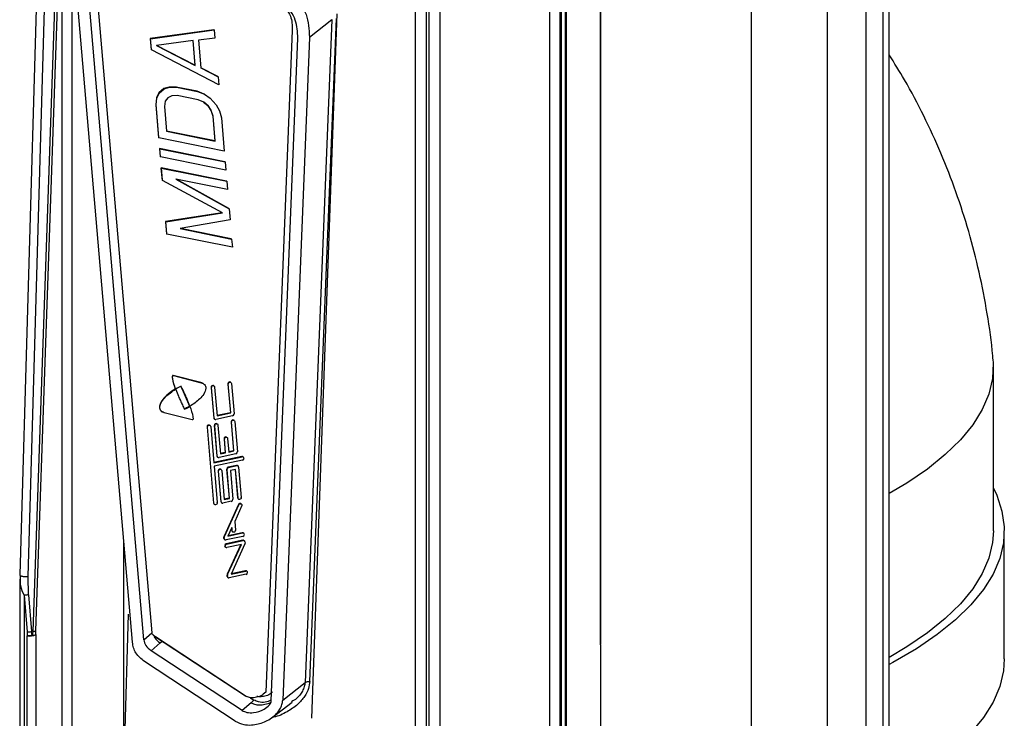
# Model space of a CAD drawing. Units: millimetres. Extents: x 4 to 416, y 4 to 293.
# Drawn here: x 361 to 374, y 239 to 248 of the extents above; entities that cross this region are included whole.
import ezdxf

# ---------------------------------------------------------------- set-up
doc = ezdxf.new("R2010")
doc.units = ezdxf.units.MM

msp = doc.modelspace()

# ---------------------------------------------------------------- linework, layer by layer
at = {"color": 7, "linetype": 'Continuous', "lineweight": 25}
for p, q in [((372.627, 155.387), (372.627, 258.886)), ((371.808, 254.078), (371.808, 224.746)), ((370.805, 224.595), (370.805, 253.927)), ((372.318, 253.271), (372.318, 226.453)), ((372.549, 232.313), (372.549, 252.741)), ((368.277, 250.612), (368.277, 235.457)), ((368.286, 250.619), (368.286, 235.465)), ((368.34, 235.515), (368.34, 250.669)), ((368.353, 235.54), (368.353, 250.694)), ((368.269, 235.447), (368.269, 250.585)), ((368.271, 235.45), (368.271, 250.589)), ((368.129, 250.448), (368.129, 235.321)), ((366.498, 249.176), (366.498, 236.749)), ((366.536, 234.119), (366.536, 249.271)), ((366.677, 249.291), (366.677, 234.139)), ((366.357, 236.728), (366.357, 249.156)), ((361.805, 248.906), (361.805, 234.61)), ((361.344, 248.841), (361.114, 240.87)), ((361.224, 240.848), (361.454, 248.82)), ((361.591, 248.841), (361.287, 240.12)), ((361.327, 240.129), (361.631, 248.85)), ((361.677, 234.592), (361.677, 248.888)), ((362.114, 248.82), (362.862, 240.103)), ((362.607, 239.978), (361.858, 248.695)), ((362.758, 240.012), (362.01, 248.728)), ((368.805, 239.946), (368.805, 248.536)), ((368.809, 239.952), (368.809, 248.543)), ((364.984, 238.97), (365.319, 248.306)), ((365.246, 248.227), (364.893, 239.446)), ((365.246, 248.227), (364.95, 247.992)), ((364.955, 239.46), (365.309, 248.241)), ((365.246, 248.231), (365.246, 248.227)), ((363.684, 248.094), (362.841, 247.978)), ((362.846, 247.975), (363.688, 248.091)), ((363.688, 248.091), (363.684, 248.094)), ((363.688, 248.091), (363.697, 247.982)), ((364.723, 248.086), (364.372, 239.316)), ((364.95, 247.992), (364.597, 239.211)), ((362.841, 247.978), (362.854, 247.832)), ((362.846, 247.975), (362.841, 247.978)), ((362.858, 247.829), (362.846, 247.975)), ((363.41, 247.951), (362.926, 247.887)), ((362.926, 247.887), (363.438, 247.622)), ((363.433, 247.625), (362.926, 247.887)), ((363.406, 247.95), (363.433, 247.625)), ((363.438, 247.622), (363.41, 247.951)), ((363.697, 247.982), (363.482, 247.954)), ((363.482, 247.954), (363.513, 247.589)), ((364.445, 239.2), (364.798, 247.981)), ((362.858, 247.829), (362.854, 247.832)), ((363.749, 247.362), (362.858, 247.829)), ((363.438, 247.622), (363.433, 247.625)), ((363.736, 247.474), (363.513, 247.59)), ((363.513, 247.589), (363.74, 247.472)), ((363.74, 247.472), (363.736, 247.474)), ((363.74, 247.472), (363.749, 247.362)), ((362.956, 247.256), (362.925, 247.19)), ((362.93, 247.188), (362.961, 247.253)), ((363.024, 247.314), (362.956, 247.256)), ((362.961, 247.253), (362.956, 247.256)), ((362.961, 247.253), (363.028, 247.311)), ((363.095, 247.335), (363.024, 247.314)), ((363.028, 247.311), (363.024, 247.314)), ((363.028, 247.311), (363.099, 247.333)), ((363.127, 247.219), (363.074, 247.194)), ((363.185, 247.335), (363.095, 247.335)), ((363.099, 247.333), (363.095, 247.335)), ((363.099, 247.333), (363.19, 247.332)), ((363.199, 247.223), (363.127, 247.219)), ((363.462, 247.279), (363.185, 247.335)), ((363.19, 247.332), (363.185, 247.335)), ((363.19, 247.332), (363.467, 247.276)), ((363.476, 247.167), (363.199, 247.223)), ((363.556, 247.242), (363.462, 247.279)), ((363.467, 247.276), (363.462, 247.279)), ((363.467, 247.276), (363.56, 247.239)), ((363.56, 247.239), (363.556, 247.242)), ((363.56, 247.239), (363.637, 247.188)), ((362.925, 247.19), (362.915, 247.103)), ((362.915, 247.103), (362.951, 246.665)), ((362.919, 247.1), (362.915, 247.103)), ((362.919, 247.1), (362.93, 247.188)), ((362.956, 246.663), (362.919, 247.1)), ((362.93, 247.188), (362.925, 247.19)), ((363.042, 247.147), (363.03, 247.078)), ((363.03, 247.078), (363.057, 246.75)), ((363.074, 247.194), (363.042, 247.147)), ((363.551, 247.134), (363.476, 247.167)), ((363.548, 247.135), (363.605, 247.089)), ((363.609, 247.086), (363.551, 247.134)), ((363.605, 247.089), (363.646, 247.027)), ((363.609, 247.086), (363.605, 247.089)), ((363.651, 247.024), (363.609, 247.086)), ((363.637, 247.188), (363.717, 247.1)), ((363.717, 247.1), (363.76, 247.02)), ((363.646, 247.027), (363.671, 246.95)), ((363.651, 247.024), (363.646, 247.027)), ((363.675, 246.947), (363.651, 247.024)), ((363.671, 246.95), (363.698, 246.622)), ((363.675, 246.947), (363.671, 246.95)), ((363.703, 246.619), (363.675, 246.947)), ((363.76, 247.02), (363.786, 246.925)), ((363.786, 246.925), (363.823, 246.487)), ((363.698, 246.622), (363.057, 246.752)), ((363.057, 246.75), (363.703, 246.619)), ((362.956, 246.663), (362.951, 246.665)), ((363.823, 246.487), (362.956, 246.663)), ((363.703, 246.619), (363.698, 246.622)), ((363.83, 246.344), (362.964, 246.52)), ((362.964, 246.52), (362.973, 246.41)), ((362.968, 246.517), (362.964, 246.52)), ((362.968, 246.517), (363.835, 246.342)), ((362.977, 246.408), (362.968, 246.517)), ((362.977, 246.408), (362.973, 246.41)), ((363.844, 246.232), (362.977, 246.408)), ((363.835, 246.342), (363.83, 246.344)), ((363.835, 246.342), (363.844, 246.232)), ((363.852, 246.089), (362.985, 246.264)), ((362.985, 246.264), (362.999, 246.1)), ((362.989, 246.262), (362.985, 246.264)), ((363.003, 246.098), (362.989, 246.262)), ((362.989, 246.262), (363.856, 246.086)), ((363.003, 246.098), (362.999, 246.1)), ((363.801, 245.668), (363.003, 246.098)), ((363.865, 245.977), (363.183, 246.115)), ((363.183, 246.115), (363.887, 245.722)), ((363.882, 245.725), (363.184, 246.115)), ((363.856, 246.086), (363.852, 246.089)), ((363.856, 246.086), (363.865, 245.977)), ((363.796, 245.67), (363.044, 245.554)), ((363.049, 245.551), (363.801, 245.668)), ((363.887, 245.722), (363.882, 245.725)), ((363.887, 245.722), (363.899, 245.576)), ((363.044, 245.554), (363.058, 245.39)), ((363.049, 245.551), (363.044, 245.554)), ((363.063, 245.387), (363.049, 245.551)), ((363.899, 245.576), (363.238, 245.459)), ((363.063, 245.387), (363.058, 245.39)), ((363.93, 245.212), (363.063, 245.387)), ((363.238, 245.459), (363.92, 245.321)), ((363.916, 245.324), (363.243, 245.46)), ((363.92, 245.321), (363.916, 245.324)), ((363.92, 245.321), (363.93, 245.212)), ((374.007, 241.455), (374.007, 243.627)), ((363.514, 243.419), (363.145, 243.514)), ((363.145, 243.514), (363.149, 243.511)), ((363.149, 243.511), (363.518, 243.416)), ((363.909, 243.423), (363.905, 243.426)), ((363.172, 243.333), (363.176, 243.332)), ((363.172, 243.333), (363.177, 243.33)), ((363.179, 243.333), (363.174, 243.336)), ((363.18, 243.329), (363.176, 243.332)), ((363.177, 243.33), (363.18, 243.329)), ((363.181, 243.333), (363.179, 243.333)), ((363.246, 243.372), (363.363, 243.108)), ((363.518, 243.416), (363.514, 243.419)), ((363.543, 243.406), (363.538, 243.408)), ((363.648, 243.354), (363.683, 242.949)), ((363.653, 243.351), (363.648, 243.354)), ((363.687, 242.947), (363.653, 243.351)), ((363.686, 243.375), (363.682, 243.378)), ((363.695, 243.36), (363.728, 242.978)), ((363.871, 243.401), (363.904, 243.019)), ((363.876, 243.399), (363.871, 243.401)), ((363.908, 243.017), (363.876, 243.399)), ((363.918, 243.408), (363.953, 243.004)), ((362.999, 243.033), (363.004, 243.03)), ((363.362, 243.106), (363.364, 243.105)), ((363.362, 243.106), (363.366, 243.103)), ((363.367, 243.105), (363.363, 243.108)), ((363.368, 243.102), (363.364, 243.105)), ((363.366, 243.103), (363.368, 243.102)), ((363.369, 243.105), (363.367, 243.105)), ((363.397, 242.924), (363.026, 243.02)), ((363.683, 242.949), (363.687, 242.947)), ((363.692, 242.934), (363.697, 242.931)), ((363.933, 242.977), (363.711, 242.929)), ((363.904, 243.019), (363.728, 242.982)), ((363.728, 242.978), (363.908, 243.017)), ((363.908, 243.017), (363.904, 243.019)), ((363.952, 242.919), (363.947, 242.922)), ((363.961, 242.904), (363.996, 242.5)), ((363.596, 242.829), (363.682, 241.822)), ((363.6, 242.827), (363.596, 242.829)), ((363.686, 241.819), (363.6, 242.827)), ((363.634, 242.851), (363.629, 242.854)), ((363.643, 242.836), (363.684, 242.354)), ((363.691, 242.85), (363.726, 242.446)), ((363.696, 242.847), (363.691, 242.85)), ((363.73, 242.443), (363.696, 242.847)), ((363.729, 242.872), (363.725, 242.874)), ((363.738, 242.856), (363.771, 242.474)), ((363.914, 242.897), (363.947, 242.516)), ((363.919, 242.895), (363.914, 242.897)), ((363.951, 242.513), (363.919, 242.895)), ((363.82, 242.672), (363.835, 242.492)), ((363.825, 242.669), (363.82, 242.672)), ((363.84, 242.489), (363.825, 242.669)), ((363.858, 242.693), (363.853, 242.696)), ((363.867, 242.678), (363.882, 242.498)), ((363.947, 242.516), (363.882, 242.502)), ((363.882, 242.498), (363.951, 242.513)), ((363.951, 242.513), (363.947, 242.516)), ((364.057, 242.438), (363.684, 242.358)), ((363.684, 242.354), (364.061, 242.435)), ((364.065, 242.39), (363.688, 242.31)), ((363.726, 242.446), (363.73, 242.443)), ((363.735, 242.43), (363.74, 242.427)), ((363.976, 242.473), (363.754, 242.425)), ((363.835, 242.492), (363.771, 242.478)), ((363.771, 242.474), (363.84, 242.489)), ((363.84, 242.489), (363.835, 242.492)), ((364.061, 242.435), (364.057, 242.438)), ((364.075, 242.433), (364.071, 242.435)), ((363.688, 242.31), (363.729, 241.828)), ((363.781, 242.268), (363.776, 242.271)), ((363.79, 242.252), (363.822, 241.871)), ((363.854, 242.27), (363.887, 241.888)), ((363.859, 242.267), (363.854, 242.27)), ((363.891, 241.885), (363.859, 242.267)), ((363.985, 242.321), (363.874, 242.297)), ((363.874, 242.297), (363.878, 242.294)), ((363.878, 242.294), (363.99, 242.318)), ((363.972, 242.269), (363.903, 242.254)), ((363.903, 242.254), (363.936, 241.872)), ((363.968, 242.268), (364, 241.89)), ((364.005, 241.887), (363.972, 242.269)), ((363.99, 242.318), (363.985, 242.321)), ((364.003, 242.316), (363.999, 242.318)), ((364.013, 242.3), (364.047, 241.896)), ((363.743, 242.246), (363.777, 241.842)), ((363.747, 242.243), (363.743, 242.246)), ((363.782, 241.839), (363.747, 242.243)), ((363.887, 241.888), (363.822, 241.874)), ((363.822, 241.871), (363.891, 241.885)), ((363.891, 241.885), (363.887, 241.888)), ((364, 241.89), (364.005, 241.887)), ((364.009, 241.874), (364.014, 241.872)), ((363.682, 241.822), (363.686, 241.819)), ((363.691, 241.806), (363.696, 241.803)), ((363.777, 241.842), (363.782, 241.839)), ((363.786, 241.827), (363.791, 241.824)), ((363.916, 241.846), (363.805, 241.822)), ((364.011, 241.802), (363.82, 241.382)), ((363.824, 241.379), (364.015, 241.8)), ((364.056, 241.79), (363.961, 241.58)), ((364.015, 241.8), (364.011, 241.802)), ((364.046, 241.812), (364.042, 241.815)), ((364.056, 241.796), (364.056, 241.79)), ((363.924, 241.5), (363.872, 241.384)), ((363.921, 241.492), (363.924, 241.455)), ((363.928, 241.453), (363.924, 241.5)), ((363.961, 241.58), (363.971, 241.462)), ((363.819, 241.354), (363.818, 241.37)), ((363.822, 241.367), (363.818, 241.37)), ((363.819, 241.354), (363.823, 241.351)), ((363.82, 241.382), (363.824, 241.379)), ((363.823, 241.351), (363.822, 241.367)), ((363.828, 241.338), (363.833, 241.336)), ((364.069, 241.381), (363.847, 241.334)), ((363.872, 241.384), (364.066, 241.426)), ((364.061, 241.428), (363.873, 241.388)), ((363.924, 241.455), (363.928, 241.453)), ((363.933, 241.44), (363.937, 241.437)), ((364.066, 241.426), (364.061, 241.428)), ((364.079, 241.424), (364.075, 241.426)), ((374.152, 239.758), (374.152, 241.455)), ((362.491, 238.302), (362.491, 241.332)), ((363.837, 241.239), (363.841, 241.236)), ((364.07, 241.329), (363.847, 241.281)), ((363.847, 241.281), (363.851, 241.278)), ((363.851, 241.278), (364.074, 241.326)), ((364.049, 241.275), (363.855, 241.234)), ((364.043, 241.274), (363.863, 240.878)), ((363.867, 240.876), (364.049, 241.275)), ((364.096, 241.28), (363.914, 240.88)), ((364.074, 241.326), (364.07, 241.329)), ((364.088, 241.324), (364.083, 241.327)), ((364.097, 241.308), (364.099, 241.293)), ((361.23, 240.607), (361.224, 240.848)), ((363.865, 240.863), (363.86, 240.866)), ((363.862, 240.85), (363.861, 240.866)), ((363.862, 240.85), (363.866, 240.847)), ((363.863, 240.878), (363.867, 240.876)), ((363.866, 240.847), (363.865, 240.863)), ((363.871, 240.835), (363.876, 240.832)), ((364.112, 240.878), (363.889, 240.83)), ((363.914, 240.88), (364.108, 240.922)), ((364.104, 240.925), (363.916, 240.884)), ((364.108, 240.922), (364.104, 240.925)), ((364.122, 240.92), (364.118, 240.922)), ((361.114, 240.815), (361.114, 238.007)), ((361.171, 240.602), (361.171, 237.979)), ((361.171, 240.602), (361.213, 240.115)), ((361.23, 240.607), (361.272, 240.121)), ((362.55, 240.351), (362.38, 234.465)), ((361.213, 240.115), (361.213, 240.063)), ((361.213, 237.974), (361.213, 240.063)), ((361.281, 240.069), (361.272, 240.121)), ((361.327, 240.08), (361.327, 237.99)), ((362.758, 240.012), (362.862, 240.103)), ((362.863, 240.094), (362.862, 240.103)), ((362.863, 240.094), (362.888, 240.066)), ((362.911, 240.052), (362.899, 240.059)), ((362.899, 240.059), (364.103, 239.266)), ((364.114, 239.259), (362.911, 240.052)), ((362.855, 239.865), (362.973, 239.969)), ((362.973, 239.969), (362.999, 239.993)), ((368.805, 239.946), (368.804, 237.945)), ((364.059, 239.073), (362.855, 239.865)), ((363.968, 238.932), (362.765, 239.725)), ((364.597, 239.211), (364.893, 239.446)), ((364.103, 239.266), (364.114, 239.259)), ((364.106, 239.264), (364.118, 239.257)), ((364.177, 239.177), (364.059, 239.073)), ((364.169, 239.242), (364.216, 239.211)), ((364.216, 239.211), (364.177, 239.177)), ((364.458, 238.983), (364.721, 239.182))]:
    msp.add_line(p, q, dxfattribs=at)
at = {"color": 7, "linetype": 'Continuous', "lineweight": 25, "flags": 128}
for points in [[(374.002, 243.731), (374.006, 243.678), (373.996, 243.471), (373.948, 243.265), (373.86, 243.061), (373.735, 242.859), (373.571, 242.659), (373.37, 242.464), (373.133, 242.273), (372.86, 242.087), (372.627, 241.949)], [(363.876, 243.401), (363.878, 243.41), (363.882, 243.417), (363.889, 243.423), (363.897, 243.426), (363.904, 243.425), (363.911, 243.422), (363.916, 243.416), (363.918, 243.408)], [(363.653, 243.354), (363.655, 243.362), (363.659, 243.37), (363.666, 243.375), (363.674, 243.378), (363.682, 243.377), (363.688, 243.374), (363.693, 243.368), (363.695, 243.36)], [(363.919, 242.897), (363.92, 242.906), (363.925, 242.913), (363.932, 242.919), (363.939, 242.922), (363.947, 242.921), (363.954, 242.918), (363.959, 242.912), (363.961, 242.904)], [(363.6, 242.829), (363.602, 242.838), (363.607, 242.845), (363.613, 242.851), (363.621, 242.853), (363.629, 242.853), (363.636, 242.85), (363.641, 242.843), (363.643, 242.836)], [(363.696, 242.85), (363.698, 242.858), (363.702, 242.866), (363.709, 242.871), (363.717, 242.874), (363.724, 242.874), (363.731, 242.87), (363.736, 242.864), (363.738, 242.856)], [(363.825, 242.672), (363.826, 242.68), (363.831, 242.688), (363.837, 242.693), (363.845, 242.696), (363.853, 242.695), (363.86, 242.692), (363.865, 242.686), (363.867, 242.678)], [(363.747, 242.246), (363.749, 242.255), (363.754, 242.262), (363.76, 242.268), (363.768, 242.27), (363.776, 242.27), (363.783, 242.266), (363.788, 242.26), (363.79, 242.252)], [(374.007, 242.02), (374.052, 241.925), (374.121, 241.716), (374.151, 241.507), (374.141, 241.297), (374.091, 241.088), (374.003, 240.881), (373.875, 240.676), (373.709, 240.473), (373.505, 240.275), (373.265, 240.081), (372.988, 239.893), (372.676, 239.711), (372.627, 239.685)], [(364.047, 241.893), (364.045, 241.885), (364.041, 241.877), (364.034, 241.872), (364.026, 241.869), (364.019, 241.87), (364.012, 241.873), (364.007, 241.879), (364.005, 241.887)], [(363.729, 241.825), (363.727, 241.817), (363.723, 241.809), (363.716, 241.804), (363.708, 241.801), (363.7, 241.801), (363.693, 241.805), (363.689, 241.811), (363.686, 241.819)], [(364.015, 241.8), (364.019, 241.806), (364.025, 241.811), (364.032, 241.814), (364.038, 241.814), (364.045, 241.813), (364.05, 241.809), (364.054, 241.803), (364.056, 241.796)], [(363.971, 241.459), (363.969, 241.451), (363.964, 241.443), (363.958, 241.438), (363.95, 241.435), (363.942, 241.435), (363.935, 241.439), (363.93, 241.445), (363.928, 241.453)], [(374.007, 241.455), (373.996, 241.3), (373.948, 241.094), (373.86, 240.889), (373.735, 240.687), (373.571, 240.488), (373.37, 240.292), (373.133, 240.101), (372.86, 239.916), (372.627, 239.777)], [(374.152, 239.758), (374.141, 239.6), (374.091, 239.391), (374.003, 239.184), (373.875, 238.979), (373.709, 238.776), (373.505, 238.578), (373.265, 238.384), (372.988, 238.196), (372.676, 238.014), (372.627, 237.988)]]:
    msp.add_lwpolyline(points, dxfattribs=at)
at = {"color": 7, "linetype": 'Continuous', "lineweight": 25}
for centre, radius, start, end in [((363.895, 243.405), 0.0234, 64.7278, 181.7642), ((363.574, 242.664), 0.776, 114.6141, 120.4078), ((363.672, 243.357), 0.0234, 64.7278, 181.7642), ((363.672, 243.356), 0.0235, 178.17, 184.8452), ((363.676, 243.353), 0.0235, 178.17, 184.8452), ((363.895, 243.403), 0.0235, 178.17, 184.8452), ((363.899, 243.401), 0.0235, 178.17, 184.8452), ((363.702, 242.951), 0.0196, 183.3621, 238.1697), ((363.706, 242.948), 0.019, 182.6384, 282.7157), ((363.938, 242.901), 0.0234, 64.7278, 181.7642), ((363.927, 243.002), 0.0255, 283.8209, 358.2316), ((363.929, 243.002), 0.0235, 358.17, 4.8452), ((363.619, 242.833), 0.0234, 64.7278, 181.7642), ((363.619, 242.831), 0.0235, 178.17, 184.8452), ((363.624, 242.828), 0.0235, 178.17, 184.8452), ((363.715, 242.853), 0.0234, 64.7278, 181.7642), ((363.715, 242.852), 0.0235, 178.17, 184.8452), ((363.719, 242.849), 0.0235, 178.17, 184.8452), ((363.938, 242.899), 0.0235, 178.17, 184.8452), ((363.942, 242.897), 0.0235, 178.17, 184.8452), ((363.843, 242.675), 0.0234, 64.7278, 181.7642), ((363.843, 242.674), 0.0235, 178.17, 184.8452), ((363.848, 242.671), 0.0235, 178.17, 184.8452), ((363.745, 242.447), 0.0196, 183.3621, 238.1697), ((363.749, 242.444), 0.019, 182.6384, 282.7157), ((363.97, 242.498), 0.0255, 283.8209, 358.2316), ((363.972, 242.498), 0.0235, 358.17, 4.8452), ((364.061, 242.419), 0.019, 59.4416, 102.9605), ((364.065, 242.416), 0.0192, 355.1282, 102.3006), ((364.059, 242.415), 0.0255, 283.8209, 358.2316), ((363.766, 242.25), 0.0234, 64.7278, 181.7642), ((363.88, 242.272), 0.0255, 103.8209, 178.2316), ((363.878, 242.272), 0.0235, 178.17, 184.8452), ((363.884, 242.269), 0.0255, 103.8209, 178.2316), ((363.882, 242.269), 0.0235, 178.17, 184.8452), ((363.989, 242.302), 0.019, 59.4896, 102.9125), ((363.994, 242.299), 0.019, 2.6384, 102.7157), ((363.766, 242.248), 0.0235, 178.17, 184.8452), ((363.771, 242.245), 0.0235, 178.17, 184.8452), ((363.91, 241.87), 0.0255, 283.8209, 358.2316), ((363.912, 241.87), 0.0235, 358.17, 4.8452), ((364.02, 241.891), 0.0195, 183.2253, 238.3066), ((364.024, 241.894), 0.0235, 358.17, 4.8452), ((363.701, 241.823), 0.0195, 183.2253, 238.3066), ((363.705, 241.826), 0.0235, 358.17, 4.8452), ((363.797, 241.843), 0.0196, 183.3621, 238.1697), ((363.801, 241.84), 0.019, 182.6384, 282.7157), ((364.032, 241.795), 0.0222, 62.9151, 159.8018), ((363.843, 241.372), 0.0255, 155.3865, 177.9876), ((363.841, 241.372), 0.0235, 178.1689, 184.9942), ((363.838, 241.355), 0.0196, 182.4795, 238.1221), ((363.847, 241.369), 0.0255, 155.3865, 177.9876), ((363.845, 241.369), 0.0235, 178.17, 184.8452), ((363.842, 241.352), 0.019, 182.6384, 282.7157), ((363.943, 241.457), 0.0195, 183.2253, 238.3066), ((363.947, 241.46), 0.0235, 358.17, 4.8452), ((364.065, 241.41), 0.019, 59.4416, 102.9605), ((364.07, 241.407), 0.0192, 355.1282, 102.3006), ((364.063, 241.406), 0.0255, 283.8209, 358.2316), ((363.853, 241.256), 0.0255, 103.8209, 178.2316), ((363.847, 241.256), 0.02, 176.2799, 237.7451), ((363.857, 241.253), 0.0255, 103.8209, 178.2316), ((363.851, 241.253), 0.0192, 175.1282, 282.3006), ((364.074, 241.31), 0.019, 59.4836, 102.9186), ((364.078, 241.307), 0.019, 2.6384, 102.7157), ((364.073, 241.291), 0.0255, 335.3865, 357.9876), ((364.075, 241.291), 0.0235, 358.17, 4.8452), ((363.886, 240.868), 0.0255, 155.3865, 177.9876), ((363.884, 240.868), 0.0235, 178.1689, 184.9942), ((363.881, 240.851), 0.0196, 182.4795, 238.1221), ((363.89, 240.865), 0.0255, 155.3865, 177.9876), ((363.888, 240.865), 0.0235, 178.17, 184.8452), ((363.885, 240.848), 0.019, 182.6384, 282.7157), ((364.108, 240.906), 0.019, 59.4416, 102.9605), ((364.113, 240.903), 0.0192, 355.1282, 102.3006), ((364.106, 240.902), 0.0255, 283.8209, 358.2316), ((361.246, 240.239), 0.179, 259.5266, 297.0022)]:
    msp.add_arc(centre, radius, start, end, dxfattribs=at)
for points, knots in [([(364.744, 248.562), (364.808, 248.478), (364.93, 248.316), (364.944, 248.1), (364.95, 247.996)], [0, 0, 0, 0, 0.519457, 1, 1, 1, 1]), ([(364.798, 247.981), (364.793, 248.064), (364.782, 248.241), (364.682, 248.373), (364.629, 248.443)], [0, 0, 0, 0, 0.472307, 1, 1, 1, 1]), ([(364.644, 248.369), (364.665, 248.339), (364.72, 248.258), (364.722, 248.152), (364.723, 248.086)], [0, 0, 0, 0, 0.378406, 1, 1, 1, 1]), ([(364.95, 247.996), (364.95, 247.995), (364.95, 247.994), (364.95, 247.993), (364.95, 247.992)], [0, 0, 0, 0, 0.558663, 1, 1, 1, 1]), ([(374.001, 243.732), (374, 243.745), (373.987, 243.947), (373.929, 244.331), (373.825, 244.881), (373.686, 245.419), (373.517, 245.946), (373.318, 246.458), (373.089, 246.953), (372.861, 247.39), (372.696, 247.653), (372.627, 247.763)], [0, 0, 0, 0, 0.009727, 0.14069, 0.270812, 0.400113, 0.528607, 0.656309, 0.783227, 0.909371, 1, 1, 1, 1]), ([(363.145, 243.514), (363.144, 243.514), (363.142, 243.514), (363.139, 243.513), (363.137, 243.51), (363.134, 243.502), (363.134, 243.488), (363.141, 243.429), (363.159, 243.38), (363.174, 243.336)], [0, 0, 0, 0, 0.0155925, 0.0311316, 0.0467025, 0.062328, 0.1668058, 0.2493658, 1, 1, 1, 1]), ([(363.179, 243.333), (363.163, 243.378), (363.145, 243.428), (363.138, 243.487), (363.139, 243.5), (363.141, 243.508), (363.143, 243.51), (363.146, 243.512), (363.148, 243.511), (363.149, 243.511)], [0, 0, 0, 0, 0.7503, 0.8554115, 0.9376323, 0.9532678, 0.9688486, 0.9843975, 1, 1, 1, 1]), ([(363.172, 243.333), (363.142, 243.313), (363.083, 243.274), (363.017, 243.21), (362.981, 243.156), (362.968, 243.121), (362.963, 243.094), (362.967, 243.068), (362.98, 243.048), (362.992, 243.036), (362.999, 243.033), (362.999, 243.033)], [0, 0, 0, 0, 0.266476, 0.5336309, 0.6673446, 0.7385312, 0.8013245, 0.8685038, 0.9350797, 0.998217, 1, 1, 1, 1]), ([(363.026, 243.02), (363.011, 243.027), (362.989, 243.036), (362.971, 243.066), (362.966, 243.11), (362.994, 243.172), (363.065, 243.255), (363.132, 243.3), (363.177, 243.33)], [0, 0, 0, 0, 0.12474, 0.187384, 0.250205, 0.436271, 0.624287, 1, 1, 1, 1]), ([(363.18, 243.329), (363.192, 243.299), (363.211, 243.248), (363.241, 243.179), (363.267, 243.122), (363.287, 243.085), (363.296, 243.066)], [0, 0, 0, 0, 0.339986, 0.559991, 0.779996, 1, 1, 1, 1]), ([(363.367, 243.105), (363.355, 243.136), (363.336, 243.187), (363.306, 243.256), (363.28, 243.313), (363.261, 243.35), (363.251, 243.369)], [0, 0, 0, 0, 0.3399844, 0.5599887, 0.7799932, 1, 1, 1, 1]), ([(363.518, 243.416), (363.534, 243.41), (363.557, 243.4), (363.575, 243.371), (363.582, 243.327), (363.554, 243.264), (363.482, 243.18), (363.414, 243.135), (363.369, 243.105)], [0, 0, 0, 0, 0.1248349, 0.1877227, 0.2505153, 0.4365295, 0.6244556, 1, 1, 1, 1]), ([(363.538, 243.408), (363.537, 243.408), (363.53, 243.414), (363.522, 243.416), (363.514, 243.419)], [0, 0, 0, 0, 0.080771, 1, 1, 1, 1]), ([(363.362, 243.106), (363.349, 243.098), (363.326, 243.085), (363.302, 243.074), (363.292, 243.069)], [0, 0, 0, 0, 0.5599445, 1, 1, 1, 1]), ([(363.296, 243.066), (363.31, 243.072), (363.333, 243.084), (363.356, 243.097), (363.366, 243.103)], [0, 0, 0, 0, 0.560019, 1, 1, 1, 1]), ([(363.368, 243.102), (363.384, 243.058), (363.402, 243.007), (363.409, 242.947), (363.409, 242.933), (363.405, 242.926), (363.403, 242.924), (363.4, 242.923), (363.398, 242.924), (363.397, 242.924)], [0, 0, 0, 0, 0.750313, 0.855416, 0.93747, 0.95315, 0.968745, 0.984346, 1, 1, 1, 1]), ([(361.115, 240.87), (361.115, 240.868), (361.115, 240.865), (361.12, 240.862), (361.122, 240.861)], [0, 0, 0, 0, 0.587946, 1, 1, 1, 1]), ([(361.122, 240.863), (361.12, 240.821), (361.119, 240.777), (361.122, 240.735), (361.122, 240.735)], [0, 0, 0, 0, 0.995738, 1, 1, 1, 1]), ([(361.122, 240.861), (361.123, 240.86), (361.127, 240.858), (361.139, 240.854), (361.158, 240.85), (361.179, 240.848), (361.202, 240.847), (361.217, 240.848), (361.224, 240.848)], [0, 0, 0, 0, 0.071535, 0.257228, 0.442921, 0.628614, 0.814307, 1, 1, 1, 1]), ([(361.121, 240.815), (361.12, 240.786), (361.118, 240.712), (361.151, 240.643), (361.171, 240.602)], [0, 0, 0, 0, 0.395834, 1, 1, 1, 1]), ([(361.281, 240.069), (361.275, 240.068), (361.265, 240.065), (361.247, 240.063), (361.23, 240.062), (361.219, 240.063), (361.213, 240.063)], [0, 0, 0, 0, 0.2501801, 0.5002146, 0.7501375, 1, 1, 1, 1]), ([(361.287, 240.12), (361.286, 240.108), (361.284, 240.091), (361.282, 240.075), (361.281, 240.069)], [0, 0, 0, 0, 0.677733, 1, 1, 1, 1]), ([(361.281, 240.069), (361.291, 240.07), (361.311, 240.071), (361.321, 240.077), (361.327, 240.08)], [0, 0, 0, 0, 0.500002, 1, 1, 1, 1]), ([(361.327, 240.08), (361.327, 240.089), (361.327, 240.105), (361.327, 240.122), (361.327, 240.129)], [0, 0, 0, 0, 0.560648, 1, 1, 1, 1]), ([(362.911, 240.052), (362.9, 240.059), (362.882, 240.071), (362.868, 240.088), (362.863, 240.094)], [0, 0, 0, 0, 0.61973, 1, 1, 1, 1]), ([(362.888, 240.066), (362.893, 240.056), (362.912, 240.016), (362.947, 239.989), (362.973, 239.969)], [0, 0, 0, 0, 0.2563556, 1, 1, 1, 1]), ([(362.888, 240.066), (362.89, 240.065), (362.894, 240.062), (362.897, 240.06), (362.899, 240.059)], [0, 0, 0, 0, 0.549087, 1, 1, 1, 1]), ([(362.765, 239.725), (362.724, 239.758), (362.664, 239.807), (362.619, 239.902), (362.611, 239.953), (362.607, 239.978)], [0, 0, 0, 0, 0.522053, 0.760833, 1, 1, 1, 1]), ([(362.758, 240.012), (362.76, 239.998), (362.765, 239.971), (362.792, 239.916), (362.829, 239.886), (362.855, 239.865)], [0, 0, 0, 0, 0.2133854, 0.4356866, 1, 1, 1, 1]), ([(364.955, 239.46), (364.951, 239.428), (364.942, 239.358), (364.885, 239.251), (364.79, 239.143), (364.651, 239.049), (364.534, 238.994), (364.467, 238.985), (364.461, 238.985)], [0, 0, 0, 0, 0.132125, 0.286584, 0.474998, 0.705224, 0.971532, 1, 1, 1, 1]), ([(364.893, 239.446), (364.89, 239.427), (364.885, 239.387), (364.849, 239.311), (364.794, 239.235), (364.737, 239.203), (364.715, 239.19)], [0, 0, 0, 0, 0.173485, 0.365094, 0.749865, 1, 1, 1, 1]), ([(364.372, 239.316), (364.35, 239.298), (364.308, 239.262), (364.236, 239.246), (364.169, 239.236), (364.133, 239.252), (364.114, 239.259)], [0, 0, 0, 0, 0.278523, 0.555781, 0.774425, 1, 1, 1, 1]), ([(364.462, 239.315), (364.446, 239.303), (364.409, 239.274), (364.345, 239.259), (364.293, 239.252), (364.264, 239.258), (364.255, 239.261), (364.255, 239.261)], [0, 0, 0, 0, 0.263975, 0.586626, 0.873369, 0.988515, 1, 1, 1, 1]), ([(363.968, 238.932), (364.005, 238.915), (364.072, 238.883), (364.206, 238.878), (364.353, 238.912), (364.484, 238.993), (364.556, 239.081), (364.589, 239.149), (364.594, 239.191), (364.597, 239.211)], [0, 0, 0, 0, 0.163053, 0.297964, 0.522536, 0.7346, 0.848256, 0.926817, 1, 1, 1, 1]), ([(364.059, 239.073), (364.079, 239.064), (364.125, 239.042), (364.227, 239.043), (364.333, 239.077), (364.41, 239.132), (364.437, 239.17), (364.444, 239.188), (364.444, 239.196), (364.445, 239.2)], [0, 0, 0, 0, 0.155507, 0.36095, 0.686869, 0.882003, 0.947204, 0.974642, 1, 1, 1, 1]), ([(364.177, 239.177), (364.192, 239.169), (364.226, 239.152), (364.29, 239.145), (364.361, 239.155), (364.414, 239.168), (364.439, 239.183), (364.442, 239.184)], [0, 0, 0, 0, 0.191356, 0.432925, 0.701435, 0.969757, 1, 1, 1, 1]), ([(364.439, 239.209), (364.415, 239.199), (364.362, 239.178), (364.282, 239.181), (364.236, 239.202), (364.216, 239.211)], [0, 0, 0, 0, 0.321419, 0.704684, 1, 1, 1, 1])]:
    msp.add_open_spline(points, degree=3, knots=knots, dxfattribs=at)
for points in [[(361.23, 240.607), (361.226, 240.606), (361.216, 240.604), (361.201, 240.602), (361.186, 240.601), (361.176, 240.602), (361.171, 240.602)], [(361.213, 240.115), (361.218, 240.115), (361.227, 240.115), (361.243, 240.116), (361.258, 240.118), (361.267, 240.12), (361.272, 240.121)], [(361.287, 240.12), (361.291, 240.12), (361.3, 240.121), (361.311, 240.123), (361.321, 240.126), (361.325, 240.128), (361.327, 240.129)], [(364.893, 239.446), (364.896, 239.448), (364.903, 239.451), (364.917, 239.455), (364.935, 239.458), (364.948, 239.46), (364.955, 239.46)]]:
    msp.add_open_spline(points, degree=3, dxfattribs=at)

doc.saveas('drawing.dxf')
